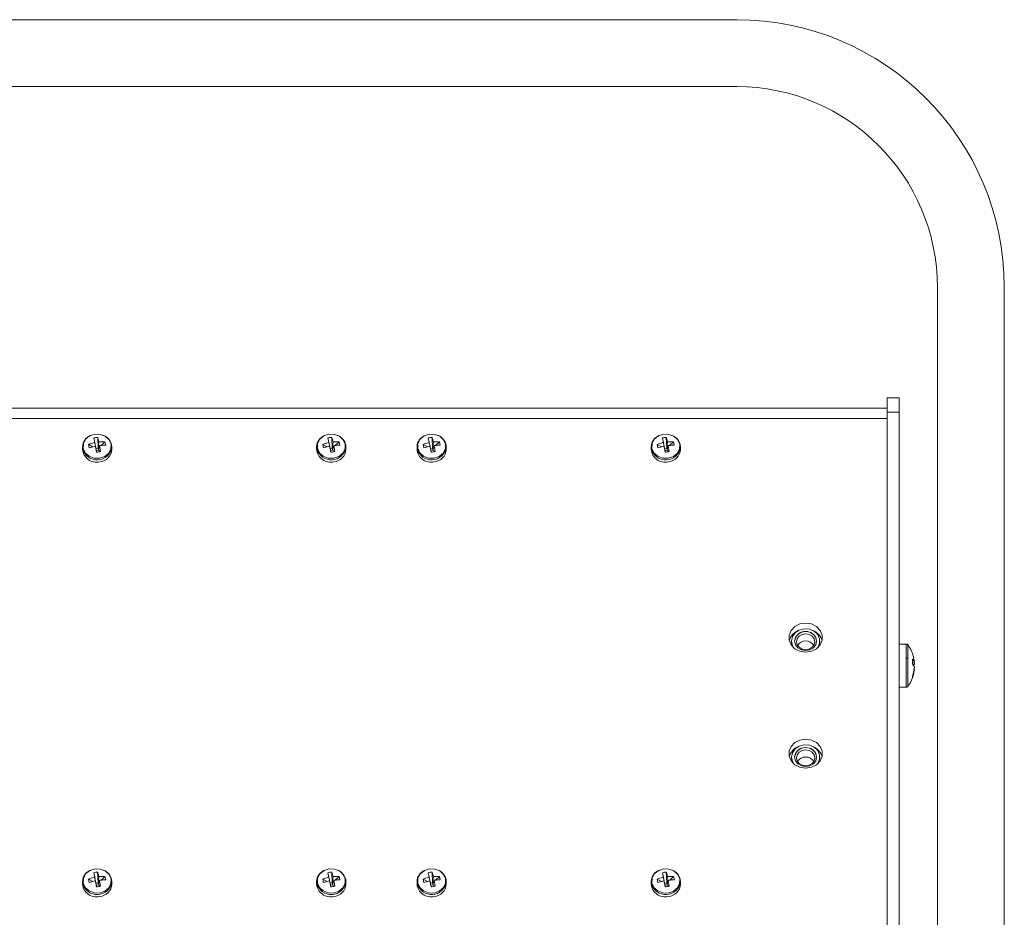
# Model space of a CAD drawing. Units: inches. Extents: x 10.8 to 80.2, y 4.1 to 66.5.
# Drawn here: x 28.8 to 36.2, y 22.5 to 29.2 of the extents above; entities that cross this region are included whole.
import ezdxf

# ---------------------------------------------------------------- set-up
doc = ezdxf.new("R2010")
doc.units = ezdxf.units.IN
doc.header["$MEASUREMENT"] = 0

# ---------------------------------------------------------------- blocks, each defined once
blk = doc.blocks.new('Spectra Cyc 200 Rear View')
at = {"color": 7, "linetype": 'Continuous', "lineweight": 15}
for p, q in [((13.4092, 29.2091), (34.1592, 29.2091)), ((34.1592, 28.7091), (13.4092, 28.7091)), ((35.6592, 19.2091), (35.6592, 27.2091)), ((36.1592, 27.2091), (36.1592, 19.2091)), ((35.3742, 26.383), (35.2842, 26.383)), ((35.2842, 26.2768), (35.2842, 26.383)), ((35.3742, 26.2768), (35.3742, 26.383)), ((35.2842, 26.3058), (12.2842, 26.3058)), ((35.3742, 26.2768), (35.2842, 26.2768)), ((35.2842, 22.098), (35.2842, 26.2768)), ((35.3742, 22.098), (35.3742, 26.2768)), ((35.2842, 26.2308), (12.2842, 26.2308)), ((29.354, 26.0841), (29.361, 26.0497)), ((29.3701, 26.0054), (29.354, 26.0841)), ((29.3832, 26.0886), (29.3859, 26.0078)), ((29.3859, 26.0078), (29.3922, 26.0545)), ((29.4379, 26.0554), (29.3922, 26.0545)), ((29.4082, 26.0282), (29.4379, 26.0554)), ((29.4379, 26.0554), (29.4431, 26.0301)), ((31.104, 26.084), (31.111, 26.0496)), ((31.1201, 26.0053), (31.104, 26.084)), ((31.1332, 26.0885), (31.1359, 26.0077)), ((31.1359, 26.0077), (31.1422, 26.0544)), ((31.1879, 26.0553), (31.1422, 26.0544)), ((31.1582, 26.0281), (31.1879, 26.0553)), ((31.1879, 26.0553), (31.1931, 26.03)), ((31.854, 26.084), (31.861, 26.0496)), ((31.8701, 26.0053), (31.854, 26.084)), ((31.8832, 26.0885), (31.8859, 26.0077)), ((31.8859, 26.0077), (31.8922, 26.0544)), ((31.9379, 26.0553), (31.8922, 26.0544)), ((31.9082, 26.0281), (31.9379, 26.0553)), ((31.9379, 26.0553), (31.9431, 26.03)), ((33.604, 26.084), (33.611, 26.0496)), ((33.6201, 26.0053), (33.604, 26.084)), ((33.6331, 26.0885), (33.6358, 26.0077)), ((33.6358, 26.0077), (33.6422, 26.0544)), ((33.6879, 26.0553), (33.6422, 26.0544)), ((33.6581, 26.0281), (33.6879, 26.0553)), ((33.6879, 26.0553), (33.693, 26.03)), ((29.2699, 26.0181), (29.2699, 25.9993)), ((29.3208, 26.0114), (29.3157, 26.0367)), ((29.3157, 26.0367), (29.348, 26.0181)), ((29.3208, 26.0114), (29.3665, 26.0227)), ((29.361, 26.0497), (29.3701, 26.0054)), ((29.3665, 26.0227), (29.3729, 25.9918)), ((29.3859, 26.0078), (29.3701, 26.0054)), ((29.3701, 26.0054), (29.3701, 26.0054)), ((29.3701, 26.0054), (29.3729, 25.9918)), ((29.3729, 25.9918), (29.3887, 25.9942)), ((29.3756, 25.9782), (29.3729, 25.9918)), ((29.3859, 26.0078), (29.3946, 26.0157)), ((29.3887, 25.9942), (29.3859, 26.0078)), ((29.3887, 25.9942), (29.3978, 26.0274)), ((29.3887, 25.9942), (29.4047, 25.9827)), ((29.4047, 25.9827), (29.3978, 26.0274)), ((29.4888, 26.0141), (29.4872, 26.0346)), ((29.4889, 25.9993), (29.4889, 26.0181)), ((31.0199, 26.018), (31.0199, 25.9992)), ((31.0708, 26.0114), (31.0657, 26.0366)), ((31.0657, 26.0366), (31.098, 26.018)), ((31.0708, 26.0114), (31.1165, 26.0226)), ((31.111, 26.0496), (31.1201, 26.0053)), ((31.1165, 26.0226), (31.1229, 25.9917)), ((31.1359, 26.0077), (31.1201, 26.0053)), ((31.1201, 26.0053), (31.1201, 26.0053)), ((31.1201, 26.0053), (31.1229, 25.9917)), ((31.1229, 25.9917), (31.1387, 25.9941)), ((31.1256, 25.9782), (31.1229, 25.9917)), ((31.1359, 26.0077), (31.1446, 26.0157)), ((31.1387, 25.9941), (31.1359, 26.0077)), ((31.1387, 25.9941), (31.1478, 26.0274)), ((31.1387, 25.9941), (31.1547, 25.9826)), ((31.1547, 25.9826), (31.1478, 26.0274)), ((31.2388, 26.014), (31.2372, 26.0345)), ((31.2389, 25.9992), (31.2389, 26.018)), ((31.7699, 26.018), (31.7699, 25.9992)), ((31.8208, 26.0114), (31.8157, 26.0366)), ((31.8157, 26.0366), (31.848, 26.018)), ((31.8208, 26.0114), (31.8665, 26.0226)), ((31.861, 26.0496), (31.8701, 26.0053)), ((31.8665, 26.0226), (31.8729, 25.9917)), ((31.8859, 26.0077), (31.8701, 26.0053)), ((31.8701, 26.0053), (31.8701, 26.0053)), ((31.8701, 26.0053), (31.8729, 25.9917)), ((31.8729, 25.9917), (31.8886, 25.9941)), ((31.8756, 25.9782), (31.8729, 25.9917)), ((31.8859, 26.0077), (31.8945, 26.0157)), ((31.8886, 25.9941), (31.8859, 26.0077)), ((31.8886, 25.9941), (31.8977, 26.0274)), ((31.8886, 25.9941), (31.9047, 25.9826)), ((31.9047, 25.9826), (31.8977, 26.0274)), ((31.9888, 26.014), (31.9872, 26.0345)), ((31.9889, 25.9992), (31.9889, 26.018)), ((33.5198, 26.018), (33.5198, 25.9992)), ((33.5708, 26.0114), (33.5656, 26.0366)), ((33.5656, 26.0366), (33.598, 26.018)), ((33.5708, 26.0114), (33.6165, 26.0226)), ((33.611, 26.0496), (33.6201, 26.0053)), ((33.6165, 26.0226), (33.6228, 25.9917)), ((33.62, 26.0053), (33.6201, 26.0053)), ((33.6358, 26.0077), (33.6201, 26.0053)), ((33.6201, 26.0053), (33.6228, 25.9917)), ((33.6228, 25.9917), (33.6386, 25.9941)), ((33.6255, 25.9782), (33.6228, 25.9917)), ((33.6358, 26.0077), (33.6445, 26.0157)), ((33.6386, 25.9941), (33.6358, 26.0077)), ((33.6386, 25.9941), (33.6477, 26.0274)), ((33.6386, 25.9941), (33.6547, 25.9826)), ((33.6547, 25.9826), (33.6477, 26.0274)), ((33.7387, 26.014), (33.7372, 26.0345)), ((33.7388, 25.9992), (33.7388, 26.018)), ((34.5683, 24.5668), (34.5683, 24.563)), ((34.5923, 24.5668), (34.5923, 24.5667)), ((34.7563, 24.5667), (34.7563, 24.5668)), ((34.7803, 24.563), (34.7803, 24.5668)), ((35.4266, 24.5446), (35.3742, 24.5446)), ((35.4725, 24.3965), (35.4725, 24.4322)), ((35.4802, 24.4417), (35.4876, 24.4097)), ((35.4725, 24.4079), (35.4876, 24.4097)), ((35.4725, 24.3965), (35.4876, 24.3714)), ((35.4735, 24.395), (35.4876, 24.3957)), ((35.4803, 24.3836), (35.4876, 24.3957)), ((35.4876, 24.3957), (35.4851, 24.4094)), ((35.4725, 24.2924), (35.4876, 24.3575)), ((35.3742, 24.2226), (35.4266, 24.2226)), ((34.5683, 23.6999), (34.5683, 23.6961)), ((34.5923, 23.6999), (34.5923, 23.6999)), ((34.7563, 23.6999), (34.7563, 23.6999)), ((34.7803, 23.6961), (34.7803, 23.6999)), ((29.354, 22.8364), (29.361, 22.8021)), ((29.3701, 22.7577), (29.354, 22.8364)), ((29.3831, 22.8409), (29.3858, 22.7601)), ((31.104, 22.8365), (31.111, 22.8021)), ((31.1201, 22.7577), (31.104, 22.8365)), ((31.1331, 22.8409), (31.1358, 22.7601)), ((31.854, 22.8365), (31.861, 22.8021)), ((31.8701, 22.7577), (31.854, 22.8365)), ((31.8832, 22.8409), (31.8858, 22.7601)), ((33.604, 22.8365), (33.611, 22.8021)), ((33.6201, 22.7578), (33.604, 22.8365)), ((33.6332, 22.8409), (33.6359, 22.7602)), ((29.2698, 22.7704), (29.2698, 22.7516)), ((29.3208, 22.7638), (29.3156, 22.789)), ((29.3156, 22.789), (29.348, 22.7705)), ((29.3208, 22.7638), (29.3665, 22.775)), ((29.361, 22.8021), (29.3701, 22.7577)), ((29.3665, 22.775), (29.3728, 22.7441)), ((29.37, 22.7578), (29.3701, 22.7577)), ((29.3858, 22.7601), (29.3701, 22.7577)), ((29.3701, 22.7577), (29.3728, 22.7441)), ((29.3728, 22.7441), (29.3886, 22.7465)), ((29.3755, 22.7306), (29.3728, 22.7441)), ((29.3858, 22.7601), (29.3922, 22.8068)), ((29.3858, 22.7601), (29.3945, 22.7681)), ((29.3886, 22.7465), (29.3858, 22.7601)), ((29.3886, 22.7465), (29.3977, 22.7798)), ((29.3886, 22.7465), (29.4047, 22.735)), ((29.4379, 22.8077), (29.3922, 22.8068)), ((29.4047, 22.735), (29.3977, 22.7798)), ((29.4081, 22.7805), (29.4379, 22.8077)), ((29.4379, 22.8077), (29.443, 22.7824)), ((29.4887, 22.7664), (29.4872, 22.7869)), ((29.4888, 22.7516), (29.4888, 22.7704)), ((31.0198, 22.7704), (31.0198, 22.7516)), ((31.0708, 22.7638), (31.0656, 22.789)), ((31.0656, 22.789), (31.098, 22.7705)), ((31.0708, 22.7638), (31.1165, 22.775)), ((31.111, 22.8021), (31.1201, 22.7577)), ((31.1165, 22.775), (31.1228, 22.7441)), ((31.12, 22.7578), (31.1201, 22.7577)), ((31.1358, 22.7601), (31.1201, 22.7577)), ((31.1201, 22.7577), (31.1228, 22.7441)), ((31.1228, 22.7441), (31.1386, 22.7465)), ((31.1255, 22.7306), (31.1228, 22.7441)), ((31.1358, 22.7601), (31.1422, 22.8068)), ((31.1358, 22.7601), (31.1445, 22.7681)), ((31.1386, 22.7465), (31.1358, 22.7601)), ((31.1386, 22.7465), (31.1477, 22.7798)), ((31.1386, 22.7465), (31.1547, 22.735)), ((31.1879, 22.8077), (31.1422, 22.8068)), ((31.1547, 22.735), (31.1477, 22.7798)), ((31.1581, 22.7805), (31.1879, 22.8077)), ((31.1879, 22.8077), (31.193, 22.7825)), ((31.2387, 22.7665), (31.2372, 22.7869)), ((31.2388, 22.7516), (31.2388, 22.7704)), ((31.7699, 22.7704), (31.7699, 22.7516)), ((31.8208, 22.7638), (31.8157, 22.789)), ((31.8157, 22.789), (31.848, 22.7705)), ((31.8208, 22.7638), (31.8665, 22.775)), ((31.861, 22.8021), (31.8701, 22.7577)), ((31.8665, 22.775), (31.8729, 22.7441)), ((31.8858, 22.7601), (31.8701, 22.7577)), ((31.8701, 22.7578), (31.8701, 22.7577)), ((31.8701, 22.7577), (31.8729, 22.7441)), ((31.8729, 22.7441), (31.8886, 22.7465)), ((31.8756, 22.7306), (31.8729, 22.7441)), ((31.8858, 22.7601), (31.8922, 22.8068)), ((31.8858, 22.7601), (31.8945, 22.7681)), ((31.8886, 22.7465), (31.8858, 22.7601)), ((31.8886, 22.7465), (31.8977, 22.7798)), ((31.8886, 22.7465), (31.9047, 22.735)), ((31.9379, 22.8077), (31.8922, 22.8068)), ((31.9047, 22.735), (31.8977, 22.7798)), ((31.9082, 22.7805), (31.9379, 22.8077)), ((31.9379, 22.8077), (31.943, 22.7825)), ((31.9888, 22.7665), (31.9872, 22.7869)), ((31.9889, 22.7516), (31.9889, 22.7704)), ((33.5199, 22.7705), (33.5199, 22.7516)), ((33.5708, 22.7638), (33.5657, 22.7891)), ((33.5657, 22.7891), (33.598, 22.7705)), ((33.5708, 22.7638), (33.6165, 22.775)), ((33.611, 22.8021), (33.6201, 22.7578)), ((33.6165, 22.775), (33.6229, 22.7441)), ((33.6359, 22.7602), (33.6201, 22.7578)), ((33.6201, 22.7578), (33.6201, 22.7578)), ((33.6201, 22.7578), (33.6229, 22.7441)), ((33.6229, 22.7441), (33.6387, 22.7465)), ((33.6256, 22.7306), (33.6229, 22.7441)), ((33.6359, 22.7602), (33.6422, 22.8068)), ((33.6359, 22.7602), (33.6446, 22.7681)), ((33.6387, 22.7465), (33.6359, 22.7602)), ((33.6387, 22.7465), (33.6478, 22.7798)), ((33.6387, 22.7465), (33.6547, 22.7351)), ((33.6879, 22.8077), (33.6422, 22.8068)), ((33.6547, 22.7351), (33.6478, 22.7798)), ((33.6582, 22.7806), (33.6879, 22.8077)), ((33.6879, 22.8077), (33.6931, 22.7825)), ((33.7388, 22.7665), (33.7372, 22.7869)), ((33.7389, 22.7516), (33.7389, 22.7705))]:
    blk.add_line(p, q, dxfattribs=at)
at = {"color": 8, "linetype": 'Continuous', "lineweight": 15}
for p, q in [((29.2699, 26.0181), (29.2715, 26.0016)), ((31.0199, 26.018), (31.0215, 26.0016)), ((31.7699, 26.018), (31.7715, 26.0016)), ((33.5198, 26.018), (33.5215, 26.0016)), ((35.4266, 24.5446), (35.4266, 24.4386)), ((35.4387, 24.4365), (35.4387, 24.5384)), ((35.4266, 24.4386), (35.4266, 24.2226)), ((35.4387, 24.2287), (35.4387, 24.4365)), ((29.2698, 22.7704), (29.2715, 22.754)), ((31.0198, 22.7704), (31.0215, 22.754)), ((31.7699, 22.7704), (31.7715, 22.754)), ((33.5199, 22.7705), (33.5215, 22.754))]:
    blk.add_line(p, q, dxfattribs=at)
at = {"color": 7, "linetype": 'Continuous', "lineweight": 15, "flags": 128}
for points in [[(29.2756, 26.0063), (29.2765, 26.0419), (29.2931, 26.0745), (29.3228, 26.0991), (29.3611, 26.112), (29.4022, 26.1112), (29.4398, 26.0969), (29.4683, 26.0712), (29.4832, 26.038)], [(31.0256, 26.0062), (31.0265, 26.0418), (31.0431, 26.0744), (31.0728, 26.099), (31.1111, 26.1119), (31.1522, 26.1112), (31.1898, 26.0968), (31.2183, 26.0711), (31.2332, 26.0379)], [(31.7756, 26.0062), (31.7765, 26.0418), (31.793, 26.0744), (31.8227, 26.099), (31.8611, 26.112), (31.9022, 26.1112), (31.9398, 26.0968), (31.9682, 26.0711), (31.9831, 26.0379)], [(33.5256, 26.0062), (33.5264, 26.0418), (33.543, 26.0744), (33.5727, 26.099), (33.611, 26.112), (33.6521, 26.1112), (33.6898, 26.0968), (33.7182, 26.0711), (33.7331, 26.0379)], [(29.4832, 26.038), (29.4823, 26.0024), (29.4657, 25.9698), (29.436, 25.9452), (29.3977, 25.9323), (29.3566, 25.933), (29.3189, 25.9474), (29.2905, 25.9731), (29.2756, 26.0063)], [(31.2332, 26.0379), (31.2323, 26.0023), (31.2157, 25.9697), (31.186, 25.9451), (31.1477, 25.9322), (31.1066, 25.933), (31.0689, 25.9473), (31.0405, 25.973), (31.0256, 26.0062)], [(31.9831, 26.0379), (31.9822, 26.0023), (31.9657, 25.9697), (31.936, 25.9451), (31.8977, 25.9322), (31.8566, 25.933), (31.8189, 25.9473), (31.7905, 25.973), (31.7756, 26.0062)], [(33.7331, 26.0379), (33.7322, 26.0023), (33.7157, 25.9697), (33.686, 25.9451), (33.6476, 25.9322), (33.6065, 25.933), (33.5689, 25.9473), (33.5405, 25.973), (33.5256, 26.0062)], [(34.6743, 24.4844), (34.6315, 24.4909), (34.5939, 24.5098), (34.5659, 24.5386), (34.5511, 24.574), (34.5511, 24.6116), (34.5659, 24.647), (34.5939, 24.6758), (34.6315, 24.6946), (34.6743, 24.7012), (34.7171, 24.6946), (34.7548, 24.6758), (34.7827, 24.647), (34.7976, 24.6116), (34.7976, 24.574), (34.7827, 24.5386), (34.7548, 24.5098), (34.7171, 24.4909), (34.6743, 24.4844)], [(34.7626, 24.5159), (34.7644, 24.5185), (34.7785, 24.5499), (34.7785, 24.5837), (34.7644, 24.6151), (34.7382, 24.64), (34.7033, 24.6551), (34.6645, 24.6582), (34.6271, 24.649), (34.596, 24.6286), (34.5755, 24.6), (34.5683, 24.5668), (34.5683, 24.5668)], [(34.5923, 24.5668), (34.5985, 24.5396), (34.6163, 24.5166), (34.6429, 24.5012), (34.6743, 24.4958), (34.7057, 24.5012), (34.7323, 24.5166), (34.7501, 24.5396), (34.7563, 24.5668), (34.7501, 24.594), (34.7323, 24.617), (34.7057, 24.6324), (34.6743, 24.6378), (34.6429, 24.6324), (34.6163, 24.617), (34.5985, 24.594), (34.5923, 24.5668)], [(34.6743, 24.6207), (34.6483, 24.6162), (34.6262, 24.6035), (34.6115, 24.5844), (34.6063, 24.5618), (34.6115, 24.5393), (34.6262, 24.5202), (34.6483, 24.5074), (34.6743, 24.503), (34.7003, 24.5074), (34.7224, 24.5202), (34.7371, 24.5393), (34.7423, 24.5618), (34.7371, 24.5844), (34.7224, 24.6035), (34.7003, 24.6162), (34.6743, 24.6207)], [(34.5683, 24.5668), (34.5755, 24.5336), (34.5861, 24.5159)], [(34.5794, 24.5222), (34.5724, 24.5379), (34.5683, 24.563)], [(34.7803, 24.563), (34.7763, 24.5379), (34.7693, 24.5222)], [(34.6743, 23.6176), (34.6316, 23.6242), (34.594, 23.643), (34.5661, 23.6718), (34.5512, 23.7071), (34.5512, 23.7447), (34.5661, 23.78), (34.594, 23.8088), (34.6316, 23.8276), (34.6743, 23.8342), (34.7171, 23.8276), (34.7547, 23.8088), (34.7826, 23.78), (34.7975, 23.7447), (34.7975, 23.7071), (34.7826, 23.6718), (34.7547, 23.643), (34.7171, 23.6242), (34.6743, 23.6176)], [(34.763, 23.6496), (34.7645, 23.6516), (34.7785, 23.683), (34.7785, 23.7168), (34.7645, 23.7482), (34.7382, 23.7732), (34.7034, 23.7882), (34.6646, 23.7913), (34.6271, 23.7821), (34.596, 23.7617), (34.5755, 23.7331), (34.5683, 23.6999), (34.5683, 23.6999)], [(34.5923, 23.6999), (34.5986, 23.6727), (34.6164, 23.6497), (34.643, 23.6343), (34.6743, 23.6289), (34.7057, 23.6343), (34.7323, 23.6497), (34.7501, 23.6727), (34.7563, 23.6999), (34.7501, 23.7271), (34.7323, 23.7501), (34.7057, 23.7655), (34.6743, 23.7709), (34.643, 23.7655), (34.6164, 23.7501), (34.5986, 23.7271), (34.5923, 23.6999)], [(34.5683, 23.6999), (34.5755, 23.6667), (34.5857, 23.6496)], [(34.5791, 23.6557), (34.5724, 23.671), (34.5683, 23.6961)], [(34.6743, 23.7538), (34.6483, 23.7494), (34.6263, 23.7366), (34.6115, 23.7175), (34.6063, 23.695), (34.6115, 23.6724), (34.6263, 23.6533), (34.6483, 23.6405), (34.6743, 23.6361), (34.7004, 23.6405), (34.7224, 23.6533), (34.7372, 23.6724), (34.7423, 23.695), (34.7372, 23.7175), (34.7224, 23.7366), (34.7004, 23.7494), (34.6743, 23.7538)], [(34.7803, 23.6961), (34.7763, 23.671), (34.7695, 23.6557)], [(29.2756, 22.7586), (29.2764, 22.7942), (29.293, 22.8268), (29.3227, 22.8515), (29.361, 22.8644), (29.4021, 22.8636), (29.4398, 22.8492), (29.4682, 22.8235), (29.4831, 22.7903)], [(31.0256, 22.7586), (31.0265, 22.7942), (31.043, 22.8268), (31.0727, 22.8515), (31.111, 22.8644), (31.1521, 22.8636), (31.1898, 22.8492), (31.2182, 22.8235), (31.2331, 22.7903)], [(31.7756, 22.7586), (31.7765, 22.7942), (31.793, 22.8268), (31.8227, 22.8515), (31.8611, 22.8644), (31.9022, 22.8636), (31.9398, 22.8492), (31.9682, 22.8235), (31.9831, 22.7903)], [(33.5256, 22.7587), (33.5265, 22.7943), (33.5431, 22.8268), (33.5728, 22.8515), (33.6111, 22.8644), (33.6522, 22.8636), (33.6898, 22.8493), (33.7183, 22.8235), (33.7332, 22.7904)], [(29.4831, 22.7903), (29.4822, 22.7547), (29.4657, 22.7221), (29.436, 22.6975), (29.3976, 22.6846), (29.3565, 22.6854), (29.3189, 22.6997), (29.2905, 22.7255), (29.2756, 22.7586)], [(31.2331, 22.7903), (31.2322, 22.7547), (31.2157, 22.7221), (31.186, 22.6975), (31.1476, 22.6846), (31.1065, 22.6854), (31.0689, 22.6997), (31.0405, 22.7255), (31.0256, 22.7586)], [(31.9831, 22.7903), (31.9822, 22.7547), (31.9657, 22.7221), (31.936, 22.6975), (31.8977, 22.6846), (31.8566, 22.6854), (31.8189, 22.6997), (31.7905, 22.7255), (31.7756, 22.7586)], [(33.7332, 22.7904), (33.7323, 22.7548), (33.7157, 22.7222), (33.686, 22.6975), (33.6477, 22.6846), (33.6066, 22.6854), (33.5689, 22.6997), (33.5405, 22.7255), (33.5256, 22.7587)]]:
    blk.add_lwpolyline(points, dxfattribs=at)
at = {"color": 7, "linetype": 'Continuous', "lineweight": 15}
for centre, radius, start, end in [((34.1592, 27.2091), 2, 0, 90), ((34.1592, 27.2091), 1.5, 0, 90), ((29.3632, 26.0154), 0.0934, 111.63482, 178.34879), ((29.3912, 26.0113), 0.0988, 13.60964, 66.87657), ((31.1132, 26.0153), 0.0934, 111.63247, 178.34833), ((31.1412, 26.0112), 0.0988, 13.61054, 66.87956), ((31.8632, 26.0153), 0.0934, 111.63726, 178.34225), ((31.8911, 26.0112), 0.0988, 13.60965, 66.88165), ((33.6132, 26.0153), 0.0934, 111.63386, 178.34067), ((33.6411, 26.0112), 0.0988, 13.60958, 66.88445), ((29.3742, 26.0077), 0.1046, 184.59257, 283.39658), ((29.3896, 26.005), 0.0995, 275.09799, 356.71092), ((31.1242, 26.0076), 0.1046, 184.59261, 283.3967), ((31.1396, 26.0049), 0.0995, 275.09692, 356.71257), ((31.8741, 26.0076), 0.1046, 184.59282, 283.39682), ((31.8895, 26.0049), 0.0995, 275.09879, 356.71086), ((33.6241, 26.0076), 0.1046, 184.59414, 283.39567), ((33.6395, 26.0049), 0.0995, 275.09732, 356.71217), ((34.6605, 24.5402), 0.1128, 112.06485, 164.5043), ((34.6692, 24.5608), 0.0771, 86.18892, 175.59797), ((34.6794, 24.5608), 0.0771, 4.40083, 93.81228), ((34.6881, 24.5402), 0.1128, 15.49497, 67.93488), ((34.6743, 24.4953), 0.0722, 33.17993, 146.82007), ((35.2268, 24.3836), 0.2624, 12.92359, 36.16676), ((35.2268, 24.3836), 0.2624, 323.83324, 347.12673), ((34.6604, 23.6734), 0.1125, 112.75222, 164.5129), ((34.6692, 23.6939), 0.0771, 86.18891, 175.59803), ((34.6795, 23.6939), 0.0771, 4.40076, 93.81229), ((34.6883, 23.6734), 0.1125, 15.48769, 67.24821), ((34.6743, 23.6284), 0.0722, 33.18004, 146.81996), ((29.3632, 22.7678), 0.0934, 111.63161, 178.34836), ((29.3911, 22.7637), 0.0988, 13.61065, 66.88027), ((31.1132, 22.7677), 0.0934, 111.63868, 178.34135), ((31.1411, 22.7637), 0.0988, 13.60892, 66.88083), ((31.8632, 22.7677), 0.0934, 111.63846, 178.34154), ((31.8911, 22.7637), 0.0988, 13.61015, 66.87967), ((33.6132, 22.7678), 0.0934, 111.63678, 178.34315), ((33.6412, 22.7637), 0.0988, 13.60995, 66.87993), ((29.3741, 22.76), 0.1046, 184.59256, 283.39669), ((29.3895, 22.7573), 0.0995, 275.09697, 356.71258), ((31.1241, 22.76), 0.1046, 184.59323, 283.39652), ((31.1395, 22.7573), 0.0995, 275.09736, 356.71219), ((31.8741, 22.76), 0.1046, 184.5932, 283.39655), ((31.8895, 22.7573), 0.0995, 275.09818, 356.71137), ((33.6242, 22.76), 0.1046, 184.59264, 283.3971), ((33.6396, 22.7573), 0.0995, 275.09859, 356.71096)]:
    blk.add_arc(centre, radius, start, end, dxfattribs=at)
at = {"color": 8, "linetype": 'Continuous', "lineweight": 15}
for centre, start, end in [((29.3788, 26.0321), 195.87703, 350.6956), ((31.1288, 26.0321), 195.87683, 350.6958), ((31.8788, 26.0321), 195.87656, 350.6961), ((33.6287, 26.0321), 195.87629, 350.69637), ((29.3787, 22.7845), 195.87695, 350.69568), ((31.1287, 22.7845), 195.8762, 350.69645), ((31.8787, 22.7845), 195.87656, 350.6961), ((33.6288, 22.7845), 195.87663, 350.69609)]:
    blk.add_arc(centre, 0.1115, start, end, dxfattribs=at)
at = {"color": 7, "linetype": 'Continuous', "lineweight": 15}
for points, knots in [([(29.3832, 26.0886), (29.3783, 26.0881), (29.3685, 26.0872), (29.3589, 26.0851), (29.354, 26.0841)], [0, 0, 0, 0, 0.500003, 1, 1, 1, 1]), ([(29.3922, 26.0545), (29.39, 26.0638), (29.3871, 26.0761), (29.3839, 26.0861), (29.3832, 26.0886)], [0, 0, 0, 0, 0.759448, 1, 1, 1, 1]), ([(31.1332, 26.0885), (31.1283, 26.088), (31.1185, 26.0872), (31.1088, 26.0851), (31.104, 26.084)], [0, 0, 0, 0, 0.499983, 1, 1, 1, 1]), ([(31.1422, 26.0544), (31.14, 26.0637), (31.1371, 26.076), (31.1339, 26.0861), (31.1332, 26.0885)], [0, 0, 0, 0, 0.759445, 1, 1, 1, 1]), ([(31.8832, 26.0885), (31.8783, 26.088), (31.8685, 26.0872), (31.8588, 26.0851), (31.854, 26.084)], [0, 0, 0, 0, 0.500004, 1, 1, 1, 1]), ([(31.8922, 26.0544), (31.89, 26.0637), (31.887, 26.076), (31.8839, 26.0861), (31.8832, 26.0885)], [0, 0, 0, 0, 0.759441, 1, 1, 1, 1]), ([(33.6331, 26.0885), (33.6282, 26.088), (33.6185, 26.0872), (33.6088, 26.0851), (33.604, 26.084)], [0, 0, 0, 0, 0.499983, 1, 1, 1, 1]), ([(33.6422, 26.0544), (33.64, 26.0637), (33.637, 26.076), (33.6339, 26.0861), (33.6331, 26.0885)], [0, 0, 0, 0, 0.759445, 1, 1, 1, 1]), ([(29.2756, 26.0063), (29.275, 26.0059), (29.2736, 26.0051), (29.272, 26.0035), (29.2717, 26.0023), (29.2715, 26.0016)], [0, 0, 0, 0, 0.27722, 0.562141, 1, 1, 1, 1]), ([(29.361, 26.0497), (29.3493, 26.0469), (29.3338, 26.0433), (29.3192, 26.038), (29.3157, 26.0367)], [0, 0, 0, 0, 0.759453, 1, 1, 1, 1]), ([(29.3665, 26.0227), (29.3688, 26.0117), (29.3717, 25.9972), (29.3748, 25.9819), (29.3756, 25.9782)], [0, 0, 0, 0, 0.759444, 1, 1, 1, 1]), ([(29.4047, 25.9827), (29.3999, 25.9819), (29.3903, 25.9803), (29.3805, 25.9789), (29.3756, 25.9782)], [0, 0, 0, 0, 0.500016, 1, 1, 1, 1]), ([(29.3978, 26.0274), (29.4095, 26.0285), (29.4249, 26.03), (29.4396, 26.0301), (29.4431, 26.0301)], [0, 0, 0, 0, 0.759454, 1, 1, 1, 1]), ([(29.4872, 26.0346), (29.4872, 26.035), (29.487, 26.0358), (29.4858, 26.0371), (29.4842, 26.0377), (29.4832, 26.038)], [0, 0, 0, 0, 0.277215, 0.562148, 1, 1, 1, 1]), ([(31.0256, 26.0062), (31.025, 26.0058), (31.0236, 26.0051), (31.022, 26.0035), (31.0217, 26.0023), (31.0215, 26.0016)], [0, 0, 0, 0, 0.277202, 0.562152, 1, 1, 1, 1]), ([(31.111, 26.0496), (31.0993, 26.0469), (31.0838, 26.0432), (31.0692, 26.0379), (31.0657, 26.0366)], [0, 0, 0, 0, 0.759455, 1, 1, 1, 1]), ([(31.1165, 26.0226), (31.1188, 26.0116), (31.1217, 25.9971), (31.1248, 25.9818), (31.1256, 25.9782)], [0, 0, 0, 0, 0.759444, 1, 1, 1, 1]), ([(31.1547, 25.9826), (31.1499, 25.9818), (31.1403, 25.9803), (31.1305, 25.9789), (31.1256, 25.9782)], [0, 0, 0, 0, 0.500016, 1, 1, 1, 1]), ([(31.1478, 26.0274), (31.1595, 26.0285), (31.1749, 26.0299), (31.1896, 26.03), (31.1931, 26.03)], [0, 0, 0, 0, 0.759454, 1, 1, 1, 1]), ([(31.2372, 26.0345), (31.2372, 26.0349), (31.237, 26.0358), (31.2358, 26.0371), (31.2342, 26.0376), (31.2332, 26.0379)], [0, 0, 0, 0, 0.277215, 0.562148, 1, 1, 1, 1]), ([(31.7756, 26.0062), (31.7749, 26.0058), (31.7736, 26.0051), (31.772, 26.0035), (31.7717, 26.0023), (31.7715, 26.0016)], [0, 0, 0, 0, 0.277238, 0.562164, 1, 1, 1, 1]), ([(31.861, 26.0496), (31.8493, 26.0469), (31.8338, 26.0432), (31.8192, 26.0379), (31.8157, 26.0366)], [0, 0, 0, 0, 0.759431, 1, 1, 1, 1]), ([(31.8665, 26.0226), (31.8687, 26.0116), (31.8717, 25.9971), (31.8748, 25.9819), (31.8756, 25.9782)], [0, 0, 0, 0, 0.759442, 1, 1, 1, 1]), ([(31.9047, 25.9826), (31.8999, 25.9818), (31.8902, 25.9803), (31.8804, 25.9789), (31.8756, 25.9782)], [0, 0, 0, 0, 0.499978, 1, 1, 1, 1]), ([(31.8977, 26.0274), (31.9095, 26.0285), (31.9249, 26.0299), (31.9395, 26.03), (31.9431, 26.03)], [0, 0, 0, 0, 0.759436, 1, 1, 1, 1]), ([(31.9872, 26.0345), (31.9871, 26.0349), (31.987, 26.0358), (31.9858, 26.0371), (31.9841, 26.0376), (31.9831, 26.0379)], [0, 0, 0, 0, 0.277204, 0.562141, 1, 1, 1, 1]), ([(33.5256, 26.0062), (33.5249, 26.0058), (33.5236, 26.0051), (33.5219, 26.0035), (33.5217, 26.0023), (33.5215, 26.0016)], [0, 0, 0, 0, 0.277202, 0.562152, 1, 1, 1, 1]), ([(33.611, 26.0496), (33.5992, 26.0469), (33.5838, 26.0432), (33.5692, 26.0379), (33.5656, 26.0366)], [0, 0, 0, 0, 0.7594537, 1, 1, 1, 1]), ([(33.6165, 26.0226), (33.6187, 26.0116), (33.6217, 25.9971), (33.6248, 25.9818), (33.6255, 25.9782)], [0, 0, 0, 0, 0.759444, 1, 1, 1, 1]), ([(33.6547, 25.9826), (33.6499, 25.9818), (33.6402, 25.9803), (33.6304, 25.9789), (33.6255, 25.9782)], [0, 0, 0, 0, 0.499997, 1, 1, 1, 1]), ([(33.6477, 26.0274), (33.6594, 26.0285), (33.6749, 26.0299), (33.6895, 26.03), (33.693, 26.03)], [0, 0, 0, 0, 0.759431, 1, 1, 1, 1]), ([(33.7372, 26.0345), (33.7371, 26.0349), (33.737, 26.0358), (33.7358, 26.0371), (33.7341, 26.0376), (33.7331, 26.0379)], [0, 0, 0, 0, 0.2772, 0.562139, 1, 1, 1, 1]), ([(35.4387, 24.5384), (35.4379, 24.5393), (35.4364, 24.5411), (35.4334, 24.543), (35.4301, 24.5443), (35.4277, 24.5445), (35.4266, 24.5446)], [0, 0, 0, 0, 0.246558, 0.500031, 0.753522, 1, 1, 1, 1]), ([(35.4387, 24.4365), (35.4378, 24.4369), (35.4361, 24.4375), (35.432, 24.4384), (35.4286, 24.4385), (35.4266, 24.4386)], [0, 0, 0, 0, 0.277208, 0.562125, 1, 1, 1, 1]), ([(35.4876, 24.4097), (35.4854, 24.4155), (35.4823, 24.4233), (35.4746, 24.4304), (35.4725, 24.4322)], [0, 0, 0, 0, 0.737878, 1, 1, 1, 1]), ([(35.4876, 24.3714), (35.4854, 24.3549), (35.4823, 24.3325), (35.4746, 24.311), (35.4725, 24.3054)], [0, 0, 0, 0, 0.737876, 1, 1, 1, 1]), ([(35.4266, 24.2226), (35.4277, 24.2226), (35.4301, 24.2228), (35.4334, 24.2241), (35.4365, 24.226), (35.438, 24.2279), (35.4387, 24.2288)], [0, 0, 0, 0, 0.246587, 0.50015, 0.753655, 1, 1, 1, 1]), ([(29.3831, 22.8409), (29.3782, 22.8405), (29.3684, 22.8396), (29.3588, 22.8375), (29.354, 22.8364)], [0, 0, 0, 0, 0.499984, 1, 1, 1, 1]), ([(29.3922, 22.8068), (29.39, 22.8161), (29.387, 22.8284), (29.3839, 22.8385), (29.3831, 22.8409)], [0, 0, 0, 0, 0.759442, 1, 1, 1, 1]), ([(31.1331, 22.8409), (31.1282, 22.8405), (31.1185, 22.8396), (31.1088, 22.8375), (31.104, 22.8365)], [0, 0, 0, 0, 0.500023, 1, 1, 1, 1]), ([(31.1422, 22.8068), (31.14, 22.8162), (31.137, 22.8284), (31.1339, 22.8385), (31.1331, 22.8409)], [0, 0, 0, 0, 0.7594414, 1, 1, 1, 1]), ([(31.8832, 22.8409), (31.8783, 22.8405), (31.8685, 22.8396), (31.8588, 22.8375), (31.854, 22.8365)], [0, 0, 0, 0, 0.500003, 1, 1, 1, 1]), ([(31.8922, 22.8068), (31.89, 22.8162), (31.887, 22.8284), (31.8839, 22.8385), (31.8832, 22.8409)], [0, 0, 0, 0, 0.759441, 1, 1, 1, 1]), ([(33.6332, 22.8409), (33.6283, 22.8405), (33.6185, 22.8396), (33.6088, 22.8375), (33.604, 22.8365)], [0, 0, 0, 0, 0.500003, 1, 1, 1, 1]), ([(33.6422, 22.8068), (33.64, 22.8162), (33.6371, 22.8285), (33.6339, 22.8385), (33.6332, 22.8409)], [0, 0, 0, 0, 0.759446, 1, 1, 1, 1]), ([(29.2756, 22.7586), (29.2749, 22.7583), (29.2736, 22.7575), (29.2719, 22.7559), (29.2717, 22.7547), (29.2715, 22.754)], [0, 0, 0, 0, 0.277205, 0.562151, 1, 1, 1, 1]), ([(29.361, 22.8021), (29.3492, 22.7993), (29.3338, 22.7956), (29.3192, 22.7903), (29.3156, 22.789)], [0, 0, 0, 0, 0.759455, 1, 1, 1, 1]), ([(29.3665, 22.775), (29.3687, 22.764), (29.3717, 22.7495), (29.3748, 22.7343), (29.3755, 22.7306)], [0, 0, 0, 0, 0.759442, 1, 1, 1, 1]), ([(29.3977, 22.7798), (29.4094, 22.7809), (29.4249, 22.7823), (29.4395, 22.7824), (29.443, 22.7824)], [0, 0, 0, 0, 0.759454, 1, 1, 1, 1]), ([(29.4872, 22.7869), (29.4871, 22.7873), (29.487, 22.7882), (29.4858, 22.7895), (29.4841, 22.79), (29.4831, 22.7903)], [0, 0, 0, 0, 0.2772015, 0.562154, 1, 1, 1, 1]), ([(31.0256, 22.7586), (31.0249, 22.7583), (31.0236, 22.7575), (31.0219, 22.7559), (31.0217, 22.7547), (31.0215, 22.754)], [0, 0, 0, 0, 0.277217, 0.562192, 1, 1, 1, 1]), ([(31.111, 22.8021), (31.0992, 22.7993), (31.0838, 22.7956), (31.0692, 22.7903), (31.0656, 22.789)], [0, 0, 0, 0, 0.759455, 1, 1, 1, 1]), ([(31.1165, 22.775), (31.1187, 22.764), (31.1217, 22.7495), (31.1248, 22.7343), (31.1255, 22.7306)], [0, 0, 0, 0, 0.759444, 1, 1, 1, 1]), ([(31.1477, 22.7798), (31.1594, 22.7809), (31.1749, 22.7823), (31.1895, 22.7824), (31.193, 22.7825)], [0, 0, 0, 0, 0.7594304, 1, 1, 1, 1]), ([(31.2372, 22.7869), (31.2371, 22.7873), (31.237, 22.7882), (31.2358, 22.7895), (31.2341, 22.79), (31.2331, 22.7903)], [0, 0, 0, 0, 0.27719, 0.562147, 1, 1, 1, 1]), ([(31.7756, 22.7586), (31.7749, 22.7583), (31.7736, 22.7575), (31.772, 22.7559), (31.7717, 22.7547), (31.7715, 22.754)], [0, 0, 0, 0, 0.277152, 0.562152, 1, 1, 1, 1]), ([(31.861, 22.8021), (31.8493, 22.7993), (31.8338, 22.7956), (31.8192, 22.7903), (31.8157, 22.789)], [0, 0, 0, 0, 0.759437, 1, 1, 1, 1]), ([(31.8665, 22.775), (31.8687, 22.764), (31.8717, 22.7495), (31.8748, 22.7343), (31.8756, 22.7306)], [0, 0, 0, 0, 0.759439, 1, 1, 1, 1]), ([(31.8977, 22.7798), (31.9095, 22.7809), (31.9249, 22.7823), (31.9395, 22.7824), (31.943, 22.7825)], [0, 0, 0, 0, 0.759436, 1, 1, 1, 1]), ([(31.9872, 22.7869), (31.9871, 22.7873), (31.987, 22.7882), (31.9858, 22.7895), (31.9841, 22.79), (31.9831, 22.7903)], [0, 0, 0, 0, 0.2772, 0.562214, 1, 1, 1, 1]), ([(33.5256, 22.7587), (33.525, 22.7583), (33.5236, 22.7575), (33.522, 22.7559), (33.5217, 22.7547), (33.5215, 22.754)], [0, 0, 0, 0, 0.277226, 0.562146, 1, 1, 1, 1]), ([(33.611, 22.8021), (33.5993, 22.7993), (33.5838, 22.7956), (33.5692, 22.7903), (33.5657, 22.7891)], [0, 0, 0, 0, 0.75943, 1, 1, 1, 1]), ([(33.6165, 22.775), (33.6188, 22.764), (33.6217, 22.7495), (33.6248, 22.7343), (33.6256, 22.7306)], [0, 0, 0, 0, 0.759444, 1, 1, 1, 1]), ([(33.6478, 22.7798), (33.6595, 22.7809), (33.6749, 22.7824), (33.6896, 22.7824), (33.6931, 22.7825)], [0, 0, 0, 0, 0.7594365, 1, 1, 1, 1]), ([(33.7372, 22.7869), (33.7372, 22.7873), (33.737, 22.7882), (33.7358, 22.7895), (33.7342, 22.79), (33.7332, 22.7904)], [0, 0, 0, 0, 0.277203, 0.562128, 1, 1, 1, 1]), ([(29.4047, 22.735), (29.3999, 22.7343), (29.3902, 22.7327), (29.3804, 22.7313), (29.3755, 22.7306)], [0, 0, 0, 0, 0.500016, 1, 1, 1, 1]), ([(31.1547, 22.735), (31.1499, 22.7343), (31.1402, 22.7327), (31.1304, 22.7313), (31.1255, 22.7306)], [0, 0, 0, 0, 0.499997, 1, 1, 1, 1]), ([(31.9047, 22.735), (31.8999, 22.7343), (31.8902, 22.7327), (31.8804, 22.7313), (31.8756, 22.7306)], [0, 0, 0, 0, 0.499997, 1, 1, 1, 1]), ([(33.6547, 22.7351), (33.6499, 22.7343), (33.6403, 22.7327), (33.6305, 22.7313), (33.6256, 22.7306)], [0, 0, 0, 0, 0.499978, 1, 1, 1, 1])]:
    blk.add_open_spline(points, degree=3, knots=knots, dxfattribs=at)
blk.add_open_spline([(35.4725, 24.2924), (35.4728, 24.2943), (35.4734, 24.2983), (35.4728, 24.303), (35.4725, 24.3054)], degree=3, dxfattribs=at)

msp = doc.modelspace()

# ---------------------------------------------------------------- block references
msp.add_blockref('Spectra Cyc 200 Rear View', (0, 0))

doc.saveas('drawing.dxf')
